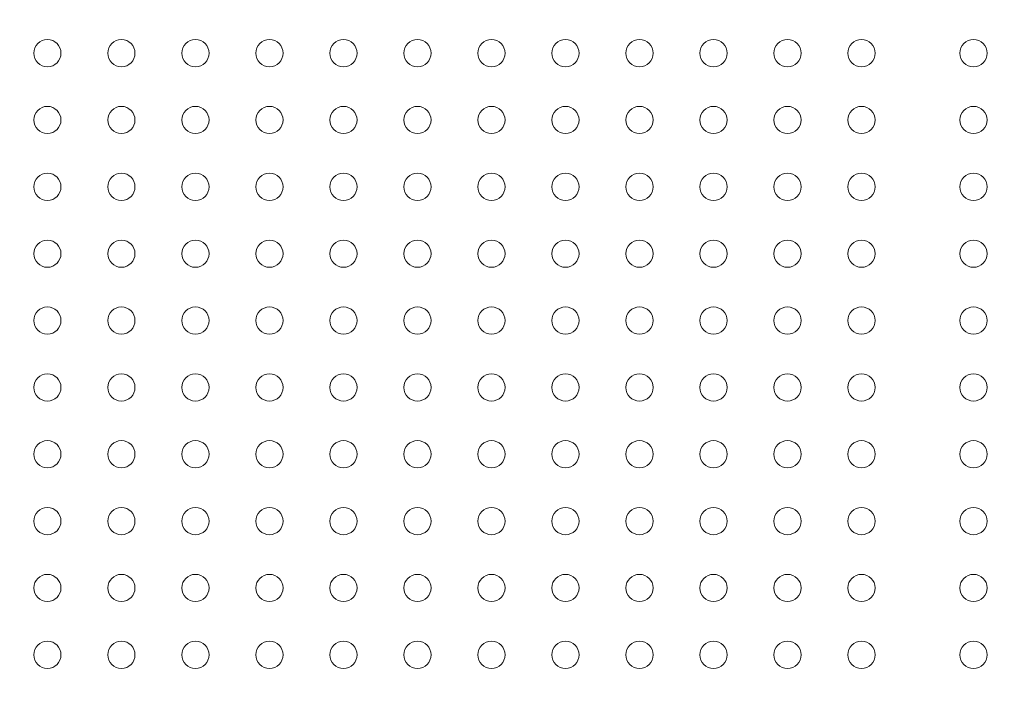
# Model space of a CAD drawing. Units: millimetres. Extents: x -11 to 9178, y 26 to 7694.
# Drawn here: x 4471 to 4779, y 3036 to 3244 of the extents above; entities that cross this region are included whole.
import ezdxf

# ---------------------------------------------------------------- set-up
doc = ezdxf.new("R2010")
doc.units = ezdxf.units.MM
doc.styles.get("Standard").update_dxf_attribs({"font": 'arial.ttf'})
doc.dimstyles.new('ISO-25', dxfattribs={"dimtxt": 2.5, "dimasz": 2.5, "dimexe": 1.25, "dimexo": 0.625, "dimtad": 1, "dimtxsty": 'Standard', "dimcen": 2.5, "dimadec": 0, "dimazin": 0, "dimtfac": 1, "dimtmove": 0, "dimatfit": 3, "dimfxl": 1, "dimarcsym": 0})

# ---------------------------------------------------------------- blocks, each defined once
blk = doc.blocks.new('*D8')
at = {"color": 0, "lineweight": -2, "transparency": 16777216}
for p, q in [((327.8, 7370.53), (327.8, 7431.78)), ((447.8, 7430.53), (9056.25, 7430.53)), ((9176.25, 7370.53), (9176.25, 7431.78))]:
    blk.add_line(p, q, dxfattribs=at)
at = {"color": 0, "transparency": 16777216}
for points in [[(447.8, 7450.53), (447.8, 7410.53), (327.8, 7430.53)], [(9056.25, 7450.53), (9056.25, 7410.53), (9176.25, 7430.53)]]:
    blk.add_solid(points, dxfattribs=at)
at = {"layer": 'Defpoints', "color": 0, "transparency": 16777216}
for p in [(9176.25, 7430.53), (9176.25, 1960.2), (327.8, 1928.75)]:
    blk.add_point(p, dxfattribs=at)
at = {"color": 0, "transparency": 16777216, "insert": (4752.02, 7562.64), "char_height": 200, "attachment_point": 5}
blk.add_mtext('885', dxfattribs=at)
blk = doc.blocks.new('*D9')
at = {"color": 0, "lineweight": -2, "transparency": 16777216}
for p, q in [((312.91, 7355.55), (251.66, 7355.55)), ((252.91, 7235.55), (252.91, 154.16)), ((312.91, 34.16), (251.66, 34.16))]:
    blk.add_line(p, q, dxfattribs=at)
at = {"color": 0, "transparency": 16777216}
for points in [[(232.91, 7235.55), (272.91, 7235.55), (252.91, 7355.55)], [(232.91, 154.16), (272.91, 154.16), (252.91, 34.16)]]:
    blk.add_solid(points, dxfattribs=at)
at = {"layer": 'Defpoints', "color": 0, "transparency": 16777216}
for p in [(4757.67, 7355.55), (252.91, 34.16), (4748.99, 34.16)]:
    blk.add_point(p, dxfattribs=at)
at = {"color": 0, "transparency": 16777216, "insert": (120.73, 3694.85), "char_height": 200, "attachment_point": 5, "rotation": 90}
blk.add_mtext('730', dxfattribs=at)

msp = doc.modelspace()

# ---------------------------------------------------------------- linework, layer by layer
at = {"color": 0, "linetype": 'Continuous', "lineweight": 0}
for centre in [(4479.52, 3233.972), (4502.645, 3233.972), (4525.77, 3233.972), (4548.895, 3233.972), (4572.02, 3233.972), (4595.145, 3233.972), (4618.27, 3233.972), (4641.395, 3233.972), (4664.52, 3233.972), (4687.645, 3233.972), (4710.77, 3233.972), (4733.895, 3233.972), (4768.895, 3233.972), (4479.52, 3213.097), (4502.645, 3213.097), (4525.77, 3213.097), (4548.895, 3213.097), (4572.02, 3213.097), (4595.145, 3213.097), (4618.27, 3213.097), (4641.395, 3213.097), (4664.52, 3213.097), (4687.645, 3213.097), (4710.77, 3213.097), (4733.895, 3213.097), (4768.895, 3213.097), (4479.52, 3192.222), (4502.645, 3192.222), (4525.77, 3192.222), (4548.895, 3192.222), (4572.02, 3192.222), (4595.145, 3192.222), (4618.27, 3192.222), (4641.395, 3192.222), (4664.52, 3192.222), (4687.645, 3192.222), (4710.77, 3192.222), (4733.895, 3192.222), (4768.895, 3192.222), (4479.52, 3171.347), (4502.645, 3171.347), (4525.77, 3171.347), (4548.895, 3171.347), (4572.02, 3171.347), (4595.145, 3171.347), (4618.27, 3171.347), (4641.395, 3171.347), (4664.52, 3171.347), (4687.645, 3171.347), (4710.77, 3171.347), (4733.895, 3171.347), (4768.895, 3171.347), (4479.52, 3150.472), (4502.645, 3150.472), (4525.77, 3150.472), (4548.895, 3150.472), (4572.02, 3150.472), (4595.145, 3150.472), (4618.27, 3150.472), (4641.395, 3150.472), (4664.52, 3150.472), (4687.645, 3150.472), (4710.77, 3150.472), (4733.895, 3150.472), (4768.895, 3150.472), (4479.52, 3129.597), (4502.645, 3129.597), (4525.77, 3129.597), (4548.895, 3129.597), (4572.02, 3129.597), (4595.145, 3129.597), (4618.27, 3129.597), (4641.395, 3129.597), (4664.52, 3129.597), (4687.645, 3129.597), (4710.77, 3129.597), (4733.895, 3129.597), (4768.895, 3129.597), (4479.52, 3108.722), (4502.645, 3108.722), (4525.77, 3108.722), (4548.895, 3108.722), (4572.02, 3108.722), (4595.145, 3108.722), (4618.27, 3108.722), (4641.395, 3108.722), (4664.52, 3108.722), (4687.645, 3108.722), (4710.77, 3108.722), (4733.895, 3108.722), (4768.895, 3108.722), (4479.52, 3087.847), (4502.645, 3087.847), (4525.77, 3087.847), (4548.895, 3087.847), (4572.02, 3087.847), (4595.145, 3087.847), (4618.27, 3087.847), (4641.395, 3087.847), (4664.52, 3087.847), (4687.645, 3087.847), (4710.77, 3087.847), (4733.895, 3087.847), (4768.895, 3087.847), (4479.52, 3066.972), (4502.645, 3066.972), (4525.77, 3066.972), (4548.895, 3066.972), (4572.02, 3066.972), (4595.145, 3066.972), (4618.27, 3066.972), (4641.395, 3066.972), (4664.52, 3066.972), (4687.645, 3066.972), (4710.77, 3066.972), (4733.895, 3066.972), (4768.895, 3066.972), (4479.52, 3046.097), (4502.645, 3046.097), (4525.77, 3046.097), (4548.895, 3046.097), (4572.02, 3046.097), (4595.145, 3046.097), (4618.27, 3046.097), (4641.395, 3046.097), (4664.52, 3046.097), (4687.645, 3046.097), (4710.77, 3046.097), (4733.895, 3046.097), (4768.895, 3046.097)]:
    msp.add_circle(centre, 4.25, dxfattribs=at)
msp.add_open_spline([(327.803, 2155.372), (324.937, 2076.273), (329.907, 1942.845), (315.865, 1427.664), (645.24, 534.479), (2109.214, 160.917), (3424.929, 12.862), (4740.786, 41.719), (6058.4, 11.106), (7393.087, 163.785), (8859.485, 537.406), (9190.318, 1440.465), (9174.112, 1954.317), (9190.836, 2467.449), (8859.031, 3385.085), (7824.649, 3602.648), (6701.05, 3939.973), (6466.163, 5333.175), (6845.652, 6982.088), (5463.45, 7377.658), (4747.471, 7351.715), (4030.743, 7376.798), (2655.514, 6980.001), (3028.475, 5332.372), (2815.885, 3909.156), (1672.438, 3611.778), (645.611, 3381.583), (341.825, 2542.297), (327.803, 2155.372)], degree=3, knots=[0, 0, 0, 0, 234.6986212, 402.8585474, 1550.9088445, 2698.9591416, 4633.6708189, 5605.5247459, 6633.6708189, 8572.4148352, 9720.4651323, 10868.5154294, 11065.2223618, 11268.5360692, 12416.5863663, 13564.6366634, 14262.2626709, 15766.5430047, 17183.356088, 18714.0898174, 19047.8645575, 19368.2608288, 20898.9945583, 22315.8076415, 23839.3256913, 24527.9731714, 25676.0234685, 26824.0737656, 26824.0737656, 26824.0737656, 26824.0737656])

# ---------------------------------------------------------------- dimensions: what is measured, and where the dimension line sits
dim = msp.add_linear_dim(base=(9176.249, 7430.525), p1=(327.796, 1928.745), p2=(9176.249, 1960.195), text='885', dimstyle='ISO-25', override={"dimtxt": 200, "dimasz": 120, "dimgap": 30, "dimtad": 2, "dimfxl": 60, "dimfxlon": 1})
dim.commit()
dim.dimension.update_dxf_attribs({"geometry": '*D8', "text_midpoint": (4752.023, 7562.64)})
dim = msp.add_linear_dim(base=(252.914, 34.156), p1=(4757.669, 7355.554), p2=(4748.985, 34.156), angle=90, text='730', dimstyle='ISO-25', override={"dimtxt": 200, "dimasz": 120, "dimgap": 30, "dimtad": 2, "dimfxl": 60, "dimfxlon": 1})
dim.commit()
dim.dimension.update_dxf_attribs({"geometry": '*D9', "text_midpoint": (120.731, 3694.855)})

doc.saveas('drawing.dxf')
